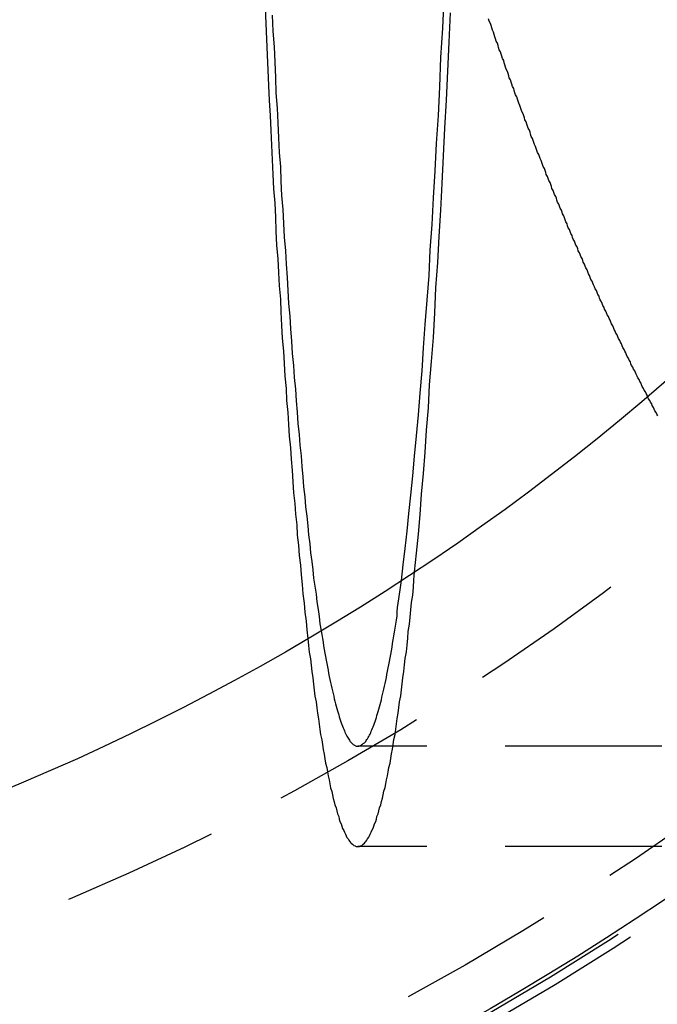
# Model space of a CAD drawing. Extents: x 1330 to 2445, y -332 to 386.
# Drawn here: x 1595 to 1605, y -121 to -105 of the extents above; entities that cross this region are included whole.
import ezdxf

# ---------------------------------------------------------------- set-up
doc = ezdxf.new("R2010")
doc.units = 0
doc.header["$LTSCALE"] = 10
doc.linetypes.add('VERDECKT', pattern=[0.375, 0.25, -0.125])
doc.layers.get('0').update_dxf_attribs({"linetype": 'CONTINUOUS'})
doc.layers.add('STEMPEL', color=3, linetype='CONTINUOUS')

# ---------------------------------------------------------------- blocks, each defined once
blk = doc.blocks.new('A$CD8DE606C')
at = {"color": 1, "linetype": 'VERDECKT'}
for p, q in [((1139.104, 213.745), (1029.255, 213.745)), ((1139.104, 213.745), (1029.255, 213.745)), ((1139.104, 212.145), (1029.255, 212.145)), ((1139.104, 212.145), (1029.255, 212.145))]:
    blk.add_line(p, q, dxfattribs=at)
for points in [[(1029.95, 216.384, 0), (1029.98, 216.635, 0), (1030.01, 216.897, 0), (1030.04, 217.169, 0), (1030.07, 217.453, 0), (1030.1, 217.746, 0), (1030.13, 218.051, 0), (1030.16, 218.365, 0), (1030.19, 218.69, 0), (1030.22, 219.025, 0), (1030.25, 219.37, 0), (1030.28, 219.725, 0), (1030.3, 220.09, 0), (1030.33, 220.465, 0), (1030.36, 220.849, 0), (1030.39, 221.243, 0), (1030.41, 221.646, 0), (1030.44, 222.058, 0), (1030.46, 222.479, 0), (1030.49, 222.909, 0), (1030.51, 223.348, 0), (1030.54, 223.795, 0), (1030.56, 224.251, 0), (1030.58, 224.715, 0), (1030.61, 225.187, 0), (1030.63, 225.667, 0)], [(1029.95, 216.384, 0), (1029.98, 216.635, 0), (1030.01, 216.897, 0), (1030.04, 217.169, 0), (1030.07, 217.453, 0), (1030.1, 217.746, 0), (1030.13, 218.051, 0), (1030.16, 218.365, 0), (1030.19, 218.69, 0), (1030.22, 219.025, 0), (1030.25, 219.37, 0), (1030.28, 219.725, 0), (1030.3, 220.09, 0), (1030.33, 220.465, 0), (1030.36, 220.849, 0), (1030.39, 221.243, 0), (1030.41, 221.646, 0), (1030.44, 222.058, 0), (1030.46, 222.479, 0), (1030.49, 222.909, 0), (1030.51, 223.348, 0), (1030.54, 223.795, 0), (1030.56, 224.251, 0), (1030.58, 224.715, 0), (1030.61, 225.187, 0), (1030.63, 225.667, 0)], [(1030.16, 216.522, 0), (1030.19, 216.818, 0), (1030.22, 217.123, 0), (1030.25, 217.437, 0), (1030.27, 217.76, 0), (1030.3, 218.091, 0), (1030.33, 218.431, 0), (1030.35, 218.78, 0), (1030.38, 219.137, 0), (1030.4, 219.502, 0), (1030.43, 219.876, 0), (1030.46, 220.257, 0), (1030.48, 220.647, 0), (1030.5, 221.045, 0), (1030.53, 221.45, 0), (1030.55, 221.863, 0), (1030.58, 222.284, 0), (1030.6, 222.712, 0), (1030.62, 223.148, 0), (1030.64, 223.59, 0), (1030.67, 224.04, 0), (1030.69, 224.497, 0), (1030.71, 224.96, 0), (1030.73, 225.431, 0)], [(1030.16, 216.522, 0), (1030.19, 216.818, 0), (1030.22, 217.123, 0), (1030.25, 217.437, 0), (1030.27, 217.76, 0), (1030.3, 218.091, 0), (1030.33, 218.431, 0), (1030.35, 218.78, 0), (1030.38, 219.137, 0), (1030.4, 219.502, 0), (1030.43, 219.876, 0), (1030.46, 220.257, 0), (1030.48, 220.647, 0), (1030.5, 221.045, 0), (1030.53, 221.45, 0), (1030.55, 221.863, 0), (1030.58, 222.284, 0), (1030.6, 222.712, 0), (1030.62, 223.148, 0), (1030.64, 223.59, 0), (1030.67, 224.04, 0), (1030.69, 224.497, 0), (1030.71, 224.96, 0), (1030.73, 225.431, 0)], [(1027.78, 225.508, 0), (1027.79, 225.258, 0), (1027.8, 225.009, 0), (1027.81, 224.762, 0), (1027.82, 224.517, 0), (1027.83, 224.273, 0), (1027.84, 224.032, 0), (1027.86, 223.793, 0), (1027.87, 223.555, 0), (1027.88, 223.32, 0), (1027.89, 223.087, 0), (1027.9, 222.855, 0), (1027.91, 222.626, 0), (1027.93, 222.399, 0), (1027.94, 222.174, 0), (1027.95, 221.951, 0), (1027.96, 221.73, 0), (1027.98, 221.511, 0), (1027.99, 221.294, 0), (1028, 221.08, 0), (1028.02, 220.868, 0), (1028.03, 220.658, 0), (1028.04, 220.45, 0), (1028.05, 220.244, 0), (1028.07, 220.041, 0), (1028.08, 219.84, 0), (1028.09, 219.641, 0), (1028.11, 219.445, 0), (1028.12, 219.251, 0), (1028.14, 219.059, 0), (1028.15, 218.87, 0), (1028.16, 218.683, 0), (1028.18, 218.498, 0), (1028.19, 218.316, 0), (1028.21, 218.136, 0), (1028.22, 217.958, 0), (1028.23, 217.783, 0), (1028.25, 217.611, 0), (1028.26, 217.441, 0), (1028.28, 217.273, 0), (1028.29, 217.108, 0), (1028.31, 216.946, 0), (1028.32, 216.785, 0), (1028.34, 216.628, 0), (1028.35, 216.473, 0), (1028.37, 216.32, 0), (1028.38, 216.171, 0), (1028.4, 216.023, 0), (1028.41, 215.879, 0), (1028.43, 215.737, 0), (1028.44, 215.597, 0), (1028.46, 215.46, 0)], [(1027.78, 225.508, 0), (1027.79, 225.258, 0), (1027.8, 225.009, 0), (1027.81, 224.762, 0), (1027.82, 224.517, 0), (1027.83, 224.273, 0), (1027.84, 224.032, 0), (1027.86, 223.793, 0), (1027.87, 223.555, 0), (1027.88, 223.32, 0), (1027.89, 223.087, 0), (1027.9, 222.855, 0), (1027.91, 222.626, 0), (1027.93, 222.399, 0), (1027.94, 222.174, 0), (1027.95, 221.951, 0), (1027.96, 221.73, 0), (1027.98, 221.511, 0), (1027.99, 221.294, 0), (1028, 221.08, 0), (1028.02, 220.868, 0), (1028.03, 220.658, 0), (1028.04, 220.45, 0), (1028.05, 220.244, 0), (1028.07, 220.041, 0), (1028.08, 219.84, 0), (1028.09, 219.641, 0), (1028.11, 219.445, 0), (1028.12, 219.251, 0), (1028.14, 219.059, 0), (1028.15, 218.87, 0), (1028.16, 218.683, 0), (1028.18, 218.498, 0), (1028.19, 218.316, 0), (1028.21, 218.136, 0), (1028.22, 217.958, 0), (1028.23, 217.783, 0), (1028.25, 217.611, 0), (1028.26, 217.441, 0), (1028.28, 217.273, 0), (1028.29, 217.108, 0), (1028.31, 216.946, 0), (1028.32, 216.785, 0), (1028.34, 216.628, 0), (1028.35, 216.473, 0), (1028.37, 216.32, 0), (1028.38, 216.171, 0), (1028.4, 216.023, 0), (1028.41, 215.879, 0), (1028.43, 215.737, 0), (1028.44, 215.597, 0), (1028.46, 215.46, 0)], [(1027.89, 225.39, 0), (1027.9, 225.138, 0), (1027.92, 224.888, 0), (1027.93, 224.641, 0), (1027.94, 224.396, 0), (1027.95, 224.153, 0), (1027.97, 223.912, 0), (1027.98, 223.674, 0), (1027.99, 223.438, 0), (1028, 223.204, 0), (1028.02, 222.973, 0), (1028.03, 222.745, 0), (1028.04, 222.518, 0), (1028.06, 222.295, 0), (1028.07, 222.073, 0), (1028.08, 221.855, 0), (1028.1, 221.638, 0), (1028.11, 221.425, 0), (1028.13, 221.214, 0), (1028.14, 221.005, 0), (1028.15, 220.799, 0), (1028.17, 220.596, 0), (1028.18, 220.395, 0), (1028.2, 220.197, 0), (1028.21, 220.002, 0), (1028.23, 219.81, 0), (1028.24, 219.62, 0), (1028.26, 219.433, 0), (1028.27, 219.248, 0), (1028.29, 219.067, 0), (1028.3, 218.888, 0), (1028.32, 218.712, 0), (1028.33, 218.539, 0), (1028.35, 218.369, 0), (1028.36, 218.202, 0), (1028.38, 218.037, 0), (1028.39, 217.876, 0), (1028.41, 217.717, 0), (1028.42, 217.561, 0), (1028.44, 217.408, 0), (1028.46, 217.258, 0), (1028.47, 217.111, 0), (1028.49, 216.968, 0), (1028.5, 216.827, 0), (1028.52, 216.689, 0), (1028.54, 216.554, 0), (1028.55, 216.422, 0), (1028.57, 216.293, 0), (1028.59, 216.167, 0), (1028.6, 216.045, 0), (1028.62, 215.925, 0), (1028.64, 215.809, 0), (1028.65, 215.695, 0), (1028.67, 215.585, 0)], [(1027.89, 225.39, 0), (1027.9, 225.138, 0), (1027.92, 224.888, 0), (1027.93, 224.641, 0), (1027.94, 224.396, 0), (1027.95, 224.153, 0), (1027.97, 223.912, 0), (1027.98, 223.674, 0), (1027.99, 223.438, 0), (1028, 223.204, 0), (1028.02, 222.973, 0), (1028.03, 222.745, 0), (1028.04, 222.518, 0), (1028.06, 222.295, 0), (1028.07, 222.073, 0), (1028.08, 221.855, 0), (1028.1, 221.638, 0), (1028.11, 221.425, 0), (1028.13, 221.214, 0), (1028.14, 221.005, 0), (1028.15, 220.799, 0), (1028.17, 220.596, 0), (1028.18, 220.395, 0), (1028.2, 220.197, 0), (1028.21, 220.002, 0), (1028.23, 219.81, 0), (1028.24, 219.62, 0), (1028.26, 219.433, 0), (1028.27, 219.248, 0), (1028.29, 219.067, 0), (1028.3, 218.888, 0), (1028.32, 218.712, 0), (1028.33, 218.539, 0), (1028.35, 218.369, 0), (1028.36, 218.202, 0), (1028.38, 218.037, 0), (1028.39, 217.876, 0), (1028.41, 217.717, 0), (1028.42, 217.561, 0), (1028.44, 217.408, 0), (1028.46, 217.258, 0), (1028.47, 217.111, 0), (1028.49, 216.968, 0), (1028.5, 216.827, 0), (1028.52, 216.689, 0), (1028.54, 216.554, 0), (1028.55, 216.422, 0), (1028.57, 216.293, 0), (1028.59, 216.167, 0), (1028.6, 216.045, 0), (1028.62, 215.925, 0), (1028.64, 215.809, 0), (1028.65, 215.695, 0), (1028.67, 215.585, 0)]]:
    blk.add_polyline3d(points)
at = {"color": 1}
blk.add_polyline3d([(1034.04, 219.007, 0), (1034.02, 219.035, 0), (1034.01, 219.062, 0), (1033.99, 219.089, 0), (1033.98, 219.116, 0), (1033.97, 219.143, 0), (1033.95, 219.171, 0), (1033.94, 219.198, 0), (1033.92, 219.226, 0), (1033.91, 219.253, 0), (1033.89, 219.281, 0), (1033.88, 219.308, 0), (1033.87, 219.336, 0), (1033.85, 219.363, 0), (1033.84, 219.391, 0), (1033.82, 219.419, 0), (1033.81, 219.446, 0), (1033.79, 219.474, 0), (1033.78, 219.502, 0), (1033.77, 219.53, 0), (1033.75, 219.558, 0), (1033.74, 219.586, 0), (1033.72, 219.614, 0), (1033.71, 219.642, 0), (1033.69, 219.67, 0), (1033.68, 219.698, 0), (1033.67, 219.726, 0), (1033.65, 219.754, 0), (1033.64, 219.783, 0), (1033.62, 219.811, 0), (1033.61, 219.839, 0), (1033.6, 219.868, 0), (1033.58, 219.896, 0), (1033.57, 219.925, 0), (1033.55, 219.953, 0), (1033.54, 219.982, 0), (1033.53, 220.01, 0), (1033.51, 220.039, 0), (1033.5, 220.067, 0), (1033.48, 220.096, 0), (1033.47, 220.125, 0), (1033.46, 220.153, 0), (1033.44, 220.182, 0), (1033.43, 220.211, 0), (1033.41, 220.24, 0), (1033.4, 220.269, 0), (1033.39, 220.298, 0), (1033.37, 220.327, 0), (1033.36, 220.356, 0), (1033.34, 220.385, 0), (1033.33, 220.414, 0), (1033.32, 220.443, 0), (1033.3, 220.472, 0), (1033.29, 220.501, 0), (1033.28, 220.531, 0), (1033.26, 220.56, 0), (1033.25, 220.589, 0), (1033.23, 220.619, 0), (1033.22, 220.648, 0), (1033.21, 220.677, 0), (1033.19, 220.707, 0), (1033.18, 220.736, 0), (1033.16, 220.766, 0), (1033.15, 220.796, 0), (1033.14, 220.825, 0), (1033.12, 220.855, 0), (1033.11, 220.884, 0), (1033.1, 220.914, 0), (1033.08, 220.944, 0), (1033.07, 220.974, 0), (1033.06, 221.004, 0), (1033.04, 221.033, 0), (1033.03, 221.063, 0), (1033.01, 221.093, 0), (1033, 221.123, 0), (1032.99, 221.153, 0), (1032.97, 221.183, 0), (1032.96, 221.213, 0), (1032.95, 221.243, 0), (1032.93, 221.273, 0), (1032.92, 221.304, 0), (1032.91, 221.334, 0), (1032.89, 221.364, 0), (1032.88, 221.394, 0), (1032.87, 221.425, 0), (1032.85, 221.455, 0), (1032.84, 221.485, 0), (1032.83, 221.516, 0), (1032.81, 221.546, 0), (1032.8, 221.577, 0), (1032.79, 221.607, 0), (1032.77, 221.638, 0), (1032.76, 221.668, 0), (1032.75, 221.699, 0), (1032.73, 221.729, 0), (1032.72, 221.76, 0), (1032.71, 221.791, 0), (1032.69, 221.822, 0), (1032.68, 221.852, 0), (1032.67, 221.883, 0), (1032.65, 221.914, 0), (1032.64, 221.945, 0), (1032.63, 221.976, 0), (1032.61, 222.006, 0), (1032.6, 222.037, 0), (1032.59, 222.068, 0), (1032.57, 222.099, 0), (1032.56, 222.13, 0), (1032.55, 222.161, 0), (1032.54, 222.193, 0), (1032.52, 222.224, 0), (1032.51, 222.255, 0), (1032.5, 222.286, 0), (1032.48, 222.317, 0), (1032.47, 222.348, 0), (1032.46, 222.38, 0), (1032.44, 222.411, 0), (1032.43, 222.442, 0), (1032.42, 222.474, 0), (1032.41, 222.505, 0), (1032.39, 222.536, 0), (1032.38, 222.568, 0), (1032.37, 222.599, 0), (1032.35, 222.631, 0), (1032.34, 222.662, 0), (1032.33, 222.694, 0), (1032.32, 222.725, 0), (1032.3, 222.757, 0), (1032.29, 222.789, 0), (1032.28, 222.82, 0), (1032.26, 222.852, 0), (1032.25, 222.884, 0), (1032.24, 222.916, 0), (1032.23, 222.947, 0), (1032.21, 222.979, 0), (1032.2, 223.011, 0), (1032.19, 223.043, 0), (1032.18, 223.075, 0), (1032.16, 223.107, 0), (1032.15, 223.138, 0), (1032.14, 223.17, 0), (1032.12, 223.203, 0), (1032.11, 223.235, 0), (1032.1, 223.267, 0), (1032.09, 223.299, 0), (1032.07, 223.331, 0), (1032.06, 223.364, 0), (1032.05, 223.396, 0), (1032.04, 223.429, 0), (1032.02, 223.461, 0), (1032.01, 223.494, 0), (1032, 223.526, 0), (1031.99, 223.559, 0), (1031.97, 223.592, 0), (1031.96, 223.624, 0), (1031.95, 223.657, 0), (1031.94, 223.69, 0), (1031.92, 223.723, 0), (1031.91, 223.756, 0), (1031.9, 223.789, 0), (1031.89, 223.822, 0), (1031.87, 223.855, 0), (1031.86, 223.889, 0), (1031.85, 223.922, 0), (1031.84, 223.955, 0), (1031.82, 223.989, 0), (1031.81, 224.022, 0), (1031.8, 224.055, 0), (1031.79, 224.089, 0), (1031.77, 224.123, 0), (1031.76, 224.156, 0), (1031.75, 224.19, 0), (1031.74, 224.224, 0), (1031.72, 224.257, 0), (1031.71, 224.291, 0), (1031.7, 224.325, 0), (1031.69, 224.359, 0), (1031.67, 224.393, 0), (1031.66, 224.427, 0), (1031.65, 224.461, 0), (1031.64, 224.495, 0), (1031.62, 224.53, 0), (1031.61, 224.564, 0), (1031.6, 224.598, 0), (1031.59, 224.633, 0), (1031.58, 224.667, 0), (1031.56, 224.701, 0), (1031.55, 224.736, 0), (1031.54, 224.771, 0), (1031.53, 224.805, 0), (1031.51, 224.84, 0), (1031.5, 224.875, 0), (1031.49, 224.909, 0), (1031.48, 224.944, 0), (1031.46, 224.979, 0), (1031.45, 225.014, 0), (1031.44, 225.049, 0), (1031.43, 225.084, 0), (1031.42, 225.119, 0), (1031.4, 225.154, 0), (1031.39, 225.19, 0), (1031.38, 225.225, 0), (1031.37, 225.26, 0), (1031.35, 225.295, 0), (1031.34, 225.331, 0)], dxfattribs=at)
at = {"color": 1, "linetype": 'VERDECKT'}
for points in [[(1028.46, 215.46, 0), (1028.47, 215.351, 0), (1028.48, 215.244, 0), (1028.5, 215.139, 0), (1028.51, 215.035, 0), (1028.52, 214.933, 0), (1028.54, 214.833, 0), (1028.55, 214.735, 0), (1028.56, 214.638, 0), (1028.57, 214.543, 0), (1028.59, 214.45, 0), (1028.6, 214.359, 0), (1028.61, 214.269, 0), (1028.63, 214.182, 0), (1028.64, 214.096, 0), (1028.65, 214.012, 0), (1028.66, 213.929, 0), (1028.68, 213.849, 0), (1028.69, 213.77, 0), (1028.7, 213.693, 0), (1028.72, 213.618, 0), (1028.73, 213.545, 0), (1028.74, 213.474, 0), (1028.76, 213.404, 0), (1028.77, 213.336, 0), (1028.78, 213.271, 0), (1028.8, 213.207, 0), (1028.81, 213.144, 0), (1028.82, 213.084, 0), (1028.84, 213.026, 0), (1028.85, 212.969, 0), (1028.86, 212.914, 0), (1028.88, 212.861, 0), (1028.89, 212.81, 0), (1028.91, 212.761, 0), (1028.92, 212.714, 0), (1028.93, 212.668, 0), (1028.95, 212.625, 0), (1028.96, 212.583, 0), (1028.97, 212.543, 0), (1028.99, 212.506, 0), (1029, 212.47, 0), (1029.01, 212.435, 0), (1029.03, 212.403, 0), (1029.04, 212.373, 0), (1029.06, 212.344, 0), (1029.07, 212.318, 0), (1029.08, 212.293, 0), (1029.1, 212.27, 0), (1029.11, 212.25, 0), (1029.12, 212.231, 0), (1029.14, 212.213, 0), (1029.15, 212.198, 0), (1029.17, 212.185, 0), (1029.18, 212.174, 0), (1029.19, 212.164, 0), (1029.21, 212.157, 0), (1029.22, 212.151, 0), (1029.23, 212.147, 0), (1029.25, 212.145, 0), (1029.26, 212.145, 0), (1029.28, 212.147, 0), (1029.29, 212.151, 0), (1029.3, 212.157, 0), (1029.32, 212.164, 0), (1029.33, 212.174, 0), (1029.34, 212.185, 0), (1029.36, 212.199, 0), (1029.37, 212.214, 0), (1029.39, 212.231, 0), (1029.4, 212.25, 0), (1029.41, 212.271, 0), (1029.43, 212.294, 0), (1029.44, 212.319, 0), (1029.45, 212.345, 0), (1029.47, 212.374, 0), (1029.48, 212.404, 0), (1029.5, 212.437, 0), (1029.51, 212.471, 0), (1029.52, 212.507, 0), (1029.54, 212.545, 0), (1029.55, 212.585, 0), (1029.56, 212.627, 0), (1029.58, 212.67, 0), (1029.59, 212.716, 0), (1029.6, 212.763, 0), (1029.62, 212.812, 0), (1029.63, 212.863, 0), (1029.65, 212.916, 0), (1029.66, 212.971, 0), (1029.67, 213.028, 0), (1029.69, 213.086, 0), (1029.7, 213.147, 0), (1029.71, 213.209, 0), (1029.73, 213.273, 0), (1029.74, 213.339, 0), (1029.75, 213.407, 0), (1029.77, 213.476, 0), (1029.78, 213.548, 0), (1029.79, 213.621, 0), (1029.81, 213.696, 0), (1029.82, 213.773, 0), (1029.83, 213.852, 0), (1029.85, 213.933, 0), (1029.86, 214.015, 0), (1029.87, 214.099, 0), (1029.88, 214.185, 0), (1029.9, 214.273, 0), (1029.91, 214.362, 0), (1029.92, 214.454, 0), (1029.94, 214.547, 0), (1029.95, 214.642, 0), (1029.96, 214.739, 0), (1029.97, 214.837, 0), (1029.99, 214.937, 0), (1030, 215.039, 0), (1030.01, 215.143, 0), (1030.03, 215.248, 0), (1030.04, 215.356, 0), (1030.05, 215.465, 0), (1030.06, 215.575, 0), (1030.08, 215.688, 0), (1030.09, 215.802, 0), (1030.1, 215.918, 0), (1030.11, 216.035, 0), (1030.13, 216.154, 0), (1030.14, 216.275, 0), (1030.15, 216.398, 0), (1030.16, 216.522, 0)], [(1028.46, 215.46, 0), (1028.47, 215.351, 0), (1028.48, 215.244, 0), (1028.5, 215.139, 0), (1028.51, 215.035, 0), (1028.52, 214.933, 0), (1028.54, 214.833, 0), (1028.55, 214.735, 0), (1028.56, 214.638, 0), (1028.57, 214.543, 0), (1028.59, 214.45, 0), (1028.6, 214.359, 0), (1028.61, 214.269, 0), (1028.63, 214.182, 0), (1028.64, 214.096, 0), (1028.65, 214.012, 0), (1028.66, 213.929, 0), (1028.68, 213.849, 0), (1028.69, 213.77, 0), (1028.7, 213.693, 0), (1028.72, 213.618, 0), (1028.73, 213.545, 0), (1028.74, 213.474, 0), (1028.76, 213.404, 0), (1028.77, 213.336, 0), (1028.78, 213.271, 0), (1028.8, 213.207, 0), (1028.81, 213.144, 0), (1028.82, 213.084, 0), (1028.84, 213.026, 0), (1028.85, 212.969, 0), (1028.86, 212.914, 0), (1028.88, 212.861, 0), (1028.89, 212.81, 0), (1028.91, 212.761, 0), (1028.92, 212.714, 0), (1028.93, 212.668, 0), (1028.95, 212.625, 0), (1028.96, 212.583, 0), (1028.97, 212.543, 0), (1028.99, 212.506, 0), (1029, 212.47, 0), (1029.01, 212.435, 0), (1029.03, 212.403, 0), (1029.04, 212.373, 0), (1029.06, 212.344, 0), (1029.07, 212.318, 0), (1029.08, 212.293, 0), (1029.1, 212.27, 0), (1029.11, 212.25, 0), (1029.12, 212.231, 0), (1029.14, 212.213, 0), (1029.15, 212.198, 0), (1029.17, 212.185, 0), (1029.18, 212.174, 0), (1029.19, 212.164, 0), (1029.21, 212.157, 0), (1029.22, 212.151, 0), (1029.23, 212.147, 0), (1029.25, 212.145, 0), (1029.26, 212.145, 0), (1029.28, 212.147, 0), (1029.29, 212.151, 0), (1029.3, 212.157, 0), (1029.32, 212.164, 0), (1029.33, 212.174, 0), (1029.34, 212.185, 0), (1029.36, 212.199, 0), (1029.37, 212.214, 0), (1029.39, 212.231, 0), (1029.4, 212.25, 0), (1029.41, 212.271, 0), (1029.43, 212.294, 0), (1029.44, 212.319, 0), (1029.45, 212.345, 0), (1029.47, 212.374, 0), (1029.48, 212.404, 0), (1029.5, 212.437, 0), (1029.51, 212.471, 0), (1029.52, 212.507, 0), (1029.54, 212.545, 0), (1029.55, 212.585, 0), (1029.56, 212.627, 0), (1029.58, 212.67, 0), (1029.59, 212.716, 0), (1029.6, 212.763, 0), (1029.62, 212.812, 0), (1029.63, 212.863, 0), (1029.65, 212.916, 0), (1029.66, 212.971, 0), (1029.67, 213.028, 0), (1029.69, 213.086, 0), (1029.7, 213.147, 0), (1029.71, 213.209, 0), (1029.73, 213.273, 0), (1029.74, 213.339, 0), (1029.75, 213.407, 0), (1029.77, 213.476, 0), (1029.78, 213.548, 0), (1029.79, 213.621, 0), (1029.81, 213.696, 0), (1029.82, 213.773, 0), (1029.83, 213.852, 0), (1029.85, 213.933, 0), (1029.86, 214.015, 0), (1029.87, 214.099, 0), (1029.88, 214.185, 0), (1029.9, 214.273, 0), (1029.91, 214.362, 0), (1029.92, 214.454, 0), (1029.94, 214.547, 0), (1029.95, 214.642, 0), (1029.96, 214.739, 0), (1029.97, 214.837, 0), (1029.99, 214.937, 0), (1030, 215.039, 0), (1030.01, 215.143, 0), (1030.03, 215.248, 0), (1030.04, 215.356, 0), (1030.05, 215.465, 0), (1030.06, 215.575, 0), (1030.08, 215.688, 0), (1030.09, 215.802, 0), (1030.1, 215.918, 0), (1030.11, 216.035, 0), (1030.13, 216.154, 0), (1030.14, 216.275, 0), (1030.15, 216.398, 0), (1030.16, 216.522, 0)], [(1028.67, 215.585, 0), (1028.68, 215.523, 0), (1028.69, 215.462, 0), (1028.7, 215.401, 0), (1028.71, 215.342, 0), (1028.72, 215.284, 0), (1028.73, 215.228, 0), (1028.74, 215.172, 0), (1028.75, 215.117, 0), (1028.76, 215.063, 0), (1028.77, 215.01, 0), (1028.78, 214.959, 0), (1028.79, 214.908, 0), (1028.8, 214.858, 0), (1028.81, 214.81, 0), (1028.82, 214.762, 0), (1028.83, 214.716, 0), (1028.84, 214.671, 0), (1028.85, 214.627, 0), (1028.86, 214.583, 0), (1028.87, 214.541, 0), (1028.88, 214.5, 0), (1028.89, 214.46, 0), (1028.9, 214.422, 0), (1028.91, 214.384, 0), (1028.92, 214.347, 0), (1028.93, 214.311, 0), (1028.94, 214.277, 0), (1028.95, 214.243, 0), (1028.96, 214.211, 0), (1028.97, 214.18, 0), (1028.98, 214.149, 0), (1028.99, 214.12, 0), (1029, 214.092, 0), (1029.01, 214.065, 0), (1029.02, 214.039, 0), (1029.03, 214.014, 0), (1029.04, 213.991, 0), (1029.05, 213.968, 0), (1029.06, 213.947, 0), (1029.07, 213.926, 0), (1029.08, 213.907, 0), (1029.09, 213.888, 0), (1029.1, 213.871, 0), (1029.11, 213.855, 0), (1029.12, 213.84, 0), (1029.13, 213.826, 0), (1029.14, 213.814, 0), (1029.15, 213.802, 0), (1029.16, 213.791, 0), (1029.17, 213.782, 0), (1029.18, 213.773, 0), (1029.19, 213.766, 0), (1029.2, 213.76, 0), (1029.21, 213.755, 0), (1029.22, 213.751, 0), (1029.23, 213.748, 0), (1029.24, 213.746, 0), (1029.25, 213.745, 0), (1029.26, 213.745, 0), (1029.27, 213.747, 0), (1029.28, 213.749, 0), (1029.29, 213.753, 0), (1029.3, 213.758, 0), (1029.31, 213.764, 0), (1029.32, 213.771, 0), (1029.33, 213.779, 0), (1029.34, 213.788, 0), (1029.36, 213.798, 0), (1029.37, 213.809, 0), (1029.38, 213.822, 0), (1029.39, 213.835, 0), (1029.4, 213.85, 0), (1029.41, 213.865, 0), (1029.42, 213.882, 0), (1029.43, 213.9, 0), (1029.44, 213.919, 0), (1029.45, 213.939, 0), (1029.46, 213.96, 0), (1029.47, 213.983, 0), (1029.48, 214.006, 0), (1029.49, 214.03, 0), (1029.5, 214.056, 0), (1029.51, 214.082, 0), (1029.52, 214.11, 0), (1029.53, 214.139, 0), (1029.54, 214.169, 0), (1029.55, 214.2, 0), (1029.56, 214.232, 0), (1029.57, 214.265, 0), (1029.58, 214.299, 0), (1029.59, 214.334, 0), (1029.6, 214.37, 0), (1029.61, 214.408, 0), (1029.62, 214.446, 0), (1029.63, 214.486, 0), (1029.64, 214.527, 0), (1029.65, 214.568, 0), (1029.66, 214.611, 0), (1029.67, 214.655, 0), (1029.68, 214.7, 0), (1029.69, 214.746, 0), (1029.7, 214.793, 0), (1029.71, 214.841, 0), (1029.72, 214.89, 0), (1029.73, 214.94, 0), (1029.74, 214.992, 0), (1029.75, 215.044, 0), (1029.76, 215.097, 0), (1029.77, 215.152, 0), (1029.78, 215.207, 0), (1029.79, 215.264, 0), (1029.8, 215.322, 0), (1029.81, 215.38, 0), (1029.82, 215.44, 0), (1029.83, 215.501, 0), (1029.84, 215.562, 0), (1029.85, 215.625, 0), (1029.86, 215.689, 0), (1029.87, 215.754, 0), (1029.88, 215.82, 0), (1029.88, 215.887, 0), (1029.89, 215.955, 0), (1029.9, 216.024, 0), (1029.91, 216.094, 0), (1029.92, 216.165, 0), (1029.93, 216.237, 0), (1029.94, 216.31, 0), (1029.95, 216.384, 0)], [(1028.67, 215.585, 0), (1028.68, 215.523, 0), (1028.69, 215.462, 0), (1028.7, 215.401, 0), (1028.71, 215.342, 0), (1028.72, 215.284, 0), (1028.73, 215.228, 0), (1028.74, 215.172, 0), (1028.75, 215.117, 0), (1028.76, 215.063, 0), (1028.77, 215.01, 0), (1028.78, 214.959, 0), (1028.79, 214.908, 0), (1028.8, 214.858, 0), (1028.81, 214.81, 0), (1028.82, 214.762, 0), (1028.83, 214.716, 0), (1028.84, 214.671, 0), (1028.85, 214.627, 0), (1028.86, 214.583, 0), (1028.87, 214.541, 0), (1028.88, 214.5, 0), (1028.89, 214.46, 0), (1028.9, 214.422, 0), (1028.91, 214.384, 0), (1028.92, 214.347, 0), (1028.93, 214.311, 0), (1028.94, 214.277, 0), (1028.95, 214.243, 0), (1028.96, 214.211, 0), (1028.97, 214.18, 0), (1028.98, 214.149, 0), (1028.99, 214.12, 0), (1029, 214.092, 0), (1029.01, 214.065, 0), (1029.02, 214.039, 0), (1029.03, 214.014, 0), (1029.04, 213.991, 0), (1029.05, 213.968, 0), (1029.06, 213.947, 0), (1029.07, 213.926, 0), (1029.08, 213.907, 0), (1029.09, 213.888, 0), (1029.1, 213.871, 0), (1029.11, 213.855, 0), (1029.12, 213.84, 0), (1029.13, 213.826, 0), (1029.14, 213.814, 0), (1029.15, 213.802, 0), (1029.16, 213.791, 0), (1029.17, 213.782, 0), (1029.18, 213.773, 0), (1029.19, 213.766, 0), (1029.2, 213.76, 0), (1029.21, 213.755, 0), (1029.22, 213.751, 0), (1029.23, 213.748, 0), (1029.24, 213.746, 0), (1029.25, 213.745, 0), (1029.26, 213.745, 0), (1029.27, 213.747, 0), (1029.28, 213.749, 0), (1029.29, 213.753, 0), (1029.3, 213.758, 0), (1029.31, 213.764, 0), (1029.32, 213.771, 0), (1029.33, 213.779, 0), (1029.34, 213.788, 0), (1029.36, 213.798, 0), (1029.37, 213.809, 0), (1029.38, 213.822, 0), (1029.39, 213.835, 0), (1029.4, 213.85, 0), (1029.41, 213.865, 0), (1029.42, 213.882, 0), (1029.43, 213.9, 0), (1029.44, 213.919, 0), (1029.45, 213.939, 0), (1029.46, 213.96, 0), (1029.47, 213.983, 0), (1029.48, 214.006, 0), (1029.49, 214.03, 0), (1029.5, 214.056, 0), (1029.51, 214.082, 0), (1029.52, 214.11, 0), (1029.53, 214.139, 0), (1029.54, 214.169, 0), (1029.55, 214.2, 0), (1029.56, 214.232, 0), (1029.57, 214.265, 0), (1029.58, 214.299, 0), (1029.59, 214.334, 0), (1029.6, 214.37, 0), (1029.61, 214.408, 0), (1029.62, 214.446, 0), (1029.63, 214.486, 0), (1029.64, 214.527, 0), (1029.65, 214.568, 0), (1029.66, 214.611, 0), (1029.67, 214.655, 0), (1029.68, 214.7, 0), (1029.69, 214.746, 0), (1029.7, 214.793, 0), (1029.71, 214.841, 0), (1029.72, 214.89, 0), (1029.73, 214.94, 0), (1029.74, 214.992, 0), (1029.75, 215.044, 0), (1029.76, 215.097, 0), (1029.77, 215.152, 0), (1029.78, 215.207, 0), (1029.79, 215.264, 0), (1029.8, 215.322, 0), (1029.81, 215.38, 0), (1029.82, 215.44, 0), (1029.83, 215.501, 0), (1029.84, 215.562, 0), (1029.85, 215.625, 0), (1029.86, 215.689, 0), (1029.87, 215.754, 0), (1029.88, 215.82, 0), (1029.88, 215.887, 0), (1029.89, 215.955, 0), (1029.9, 216.024, 0), (1029.91, 216.094, 0), (1029.92, 216.165, 0), (1029.93, 216.237, 0), (1029.94, 216.31, 0), (1029.95, 216.384, 0)]]:
    blk.add_polyline3d(points, dxfattribs=at)
for radius in [115, 114.366, 57.588, 57, 57, 55.666, 55, 53.5, 52.855, 52.003, 52, 52, 51.5, 50.501, 50.5, 50.5, 50, 49, 48.25, 48.25, 48.246, 47.691, 45.25, 45.108, 44.25, 40.5]:
    blk.add_circle((1008.939, 248.645), radius, dxfattribs=at)
for radius in [58, 45.05, 38.5]:
    blk.add_circle((1008.939, 248.645), radius)
for radius, start, end in [(63.992, 180, 360), (54.5, 180, 0), (64.5, 187.13878, 308.64577)]:
    blk.add_arc((1008.939, 248.645), radius, start, end, dxfattribs=at)

msp = doc.modelspace()

# ---------------------------------------------------------------- block references
at = {"layer": 'STEMPEL'}
msp.add_blockref('A$CD8DE606C', (571.142, -330.438, -60.119), dxfattribs=at)

doc.saveas('drawing.dxf')
